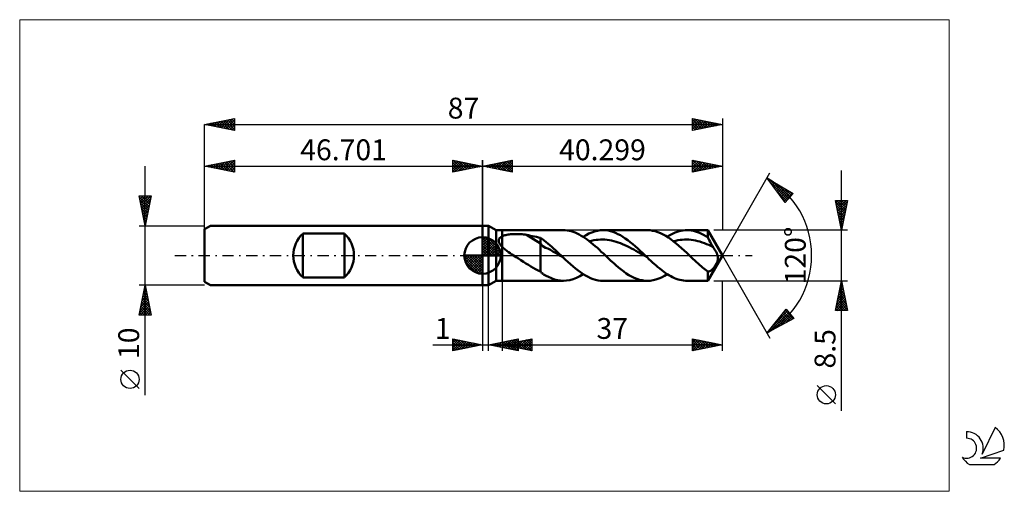
# Model space of a CAD drawing. Units: millimetres. Extents: x -78 to 88, y -40 to 40.
import ezdxf
from ezdxf.enums import TextEntityAlignment as Align

# ---------------------------------------------------------------- set-up
doc = ezdxf.new("R2010")
doc.units = ezdxf.units.MM
doc.header["$LTSCALE"] = 4.7
doc.linetypes.add('cc_dim_arrow', pattern=[0])
doc.linetypes.add('LONGDASH_DASH', pattern=[0.85, 0.4, -0.2, 0.05, -0.2])
for name, color, linetype in [('1', 4, 'CONTINUOUS'), ('2', 7, 'CONTINUOUS'), ('4', 2, 'LONGDASH_DASH'), ('CUT', 1, 'CONTINUOUS'), ('INFTOTAL', 9, 'CONTINUOUS'), ('NOCUT', 7, 'CONTINUOUS'), ('SK1', 4, 'CONTINUOUS'), ('SK2', 7, 'CONTINUOUS'), ('SK4', 2, 'LONGDASH_DASH'), ('SK6', 5, 'CONTINUOUS')]:
    doc.layers.add(name, color=color, linetype=linetype)
doc.styles.get("Standard").update_dxf_attribs({"font": 'Monospac821 BT'})

msp = doc.modelspace()

# ---------------------------------------------------------------- linework, layer by layer
at = {"color": 4, "linetype": 'cc_dim_arrow'}
for p, q in [((0, 2.98), (0.08, 3.06)), ((0, 2.55), (0.47, 3.02)), ((0, 2.98), (2.98, 0)), ((0, 2.12), (0.83, 2.95)), ((0, 1.68), (1.15, 2.84)), ((0, 1.25), (1.45, 2.7)), ((0, 2.55), (2.55, 0)), ((0, 0.82), (1.72, 2.53)), ((0, 0.38), (1.96, 2.35)), ((0, 2.12), (2.12, 0)), ((0, 1.68), (1.68, 0)), ((0.05, 0), (2.19, 2.14)), ((0.38, 3.04), (3.04, 0.38)), ((0.48, 0), (2.39, 1.91)), ((0.92, 0), (2.57, 1.66)), ((0.93, 2.92), (2.92, 0.93)), ((1.82, 2.46), (2.46, 1.82)), ((-3.06, -0.08), (-2.98, 0)), ((-3.02, -0.47), (-2.55, 0)), ((-2.95, -0.83), (-2.12, 0)), ((-2.84, -1.15), (-1.68, 0)), ((-2.7, -1.45), (-1.25, 0)), ((-2.65, 0), (0, -2.65)), ((-2.53, -1.72), (-0.82, 0)), ((-2.35, -1.96), (-0.38, 0)), ((-2.21, 0), (0, -2.21)), ((-1.78, 0), (0, -1.78)), ((-1.35, 0), (0, -1.35)), ((-0.92, 0), (0, -0.92)), ((-0.48, 0), (0, -0.48)), ((-0.05, 0), (0, -0.05)), ((0, 1.25), (1.25, 0)), ((0, 0.82), (0.82, 0)), ((0, 0.38), (0.38, 0)), ((1.35, 0), (2.73, 1.38)), ((1.78, 0), (2.86, 1.08)), ((2.21, 0), (2.97, 0.75)), ((2.65, 0), (3.04, 0.39)), ((-3.06, -0.02), (-0.02, -3.06)), ((-3.02, -0.49), (-0.49, -3.02)), ((-2.86, -1.08), (-1.08, -2.86)), ((-2.14, -2.19), (0, -0.05)), ((-1.91, -2.39), (0, -0.48)), ((-1.66, -2.57), (0, -0.92)), ((-1.38, -2.73), (0, -1.35)), ((-1.08, -2.86), (0, -1.78)), ((-0.75, -2.97), (0, -2.21)), ((-0.39, -3.04), (0, -2.65))]:
    msp.add_line(p, q, dxfattribs=at)
at = {"layer": '1', "color": 4, "linetype": 'CONTINUOUS', "lineweight": 50}
for p, q in [((0, 5), (1, 5)), ((0, -5), (0, 5)), ((2.3, 4.25), (1, 5)), ((1, -5), (1, 5)), ((2.3, 4.25), (3.3, 4.25)), ((2.3, -4.25), (2.3, 4.25)), ((3.3, 4.25), (13.57, 4.25)), ((3.3, 3.22), (3.3, 4.25)), ((3.3, 3.22), (3.3, 4.25)), ((3.44, 3.28), (3.58, 3.34)), ((3.58, 3.34), (3.75, 3.39)), ((3.75, 3.39), (3.92, 3.44)), ((3.92, 3.44), (4.1, 3.48)), ((4.1, 3.48), (4.29, 3.51)), ((4.29, 3.51), (4.5, 3.54)), ((4.5, 3.54), (4.71, 3.57)), ((4.71, 3.57), (4.94, 3.58)), ((4.94, 3.58), (5.17, 3.6)), ((5.17, 3.6), (5.41, 3.61)), ((5.41, 3.61), (5.66, 3.61)), ((5.91, 3.61), (5.66, 3.61)), ((6.16, 3.6), (5.91, 3.61)), ((6.41, 3.58), (6.16, 3.6)), ((6.66, 3.56), (6.41, 3.58)), ((6.91, 3.53), (6.66, 3.56)), ((7.15, 3.5), (6.91, 3.53)), ((7.4, 3.46), (7.15, 3.5)), ((9.72, 2), (7.4, 3.46)), ((7.73, 3.4), (7.4, 3.46)), ((8.07, 3.33), (7.73, 3.4)), ((8.4, 3.27), (8.07, 3.33)), ((13.89, 4.24), (13.55, 4.25)), ((14.22, 4.21), (13.89, 4.24)), ((14.56, 4.15), (14.22, 4.21)), ((14.9, 4.07), (14.56, 4.15)), ((15.24, 3.96), (14.9, 4.07)), ((15.57, 3.84), (15.24, 3.96)), ((15.91, 3.69), (15.57, 3.84)), ((16.25, 3.52), (15.91, 3.69)), ((16.58, 3.33), (16.25, 3.52)), ((16.92, 3.13), (16.58, 3.33)), ((16.91, 3.13), (17.39, 3.42)), ((17.39, 3.42), (17.87, 3.67)), ((17.87, 3.67), (18.35, 3.87)), ((18.35, 3.87), (18.83, 4.04)), ((18.83, 4.04), (19.3, 4.15)), ((19.3, 4.15), (19.78, 4.23)), ((19.78, 4.23), (20.26, 4.25)), ((20.67, 4.23), (20.26, 4.25)), ((20.26, 4.25), (27.71, 4.25)), ((21.09, 4.18), (20.67, 4.23)), ((21.5, 4.09), (21.09, 4.18)), ((21.92, 3.96), (21.5, 4.09)), ((22.33, 3.81), (21.92, 3.96)), ((22.75, 3.61), (22.33, 3.81)), ((23.16, 3.39), (22.75, 3.61)), ((23.58, 3.14), (23.16, 3.39)), ((28.14, 4.23), (27.7, 4.25)), ((28.58, 4.17), (28.14, 4.23)), ((29.02, 4.07), (28.58, 4.17)), ((29.46, 3.93), (29.02, 4.07)), ((29.9, 3.75), (29.46, 3.93)), ((30.34, 3.54), (29.9, 3.75)), ((30.79, 3.29), (30.34, 3.54)), ((31.05, 3.13), (31.38, 3.34)), ((31.38, 3.34), (31.72, 3.52)), ((31.72, 3.52), (32.05, 3.69)), ((32.05, 3.69), (32.39, 3.84)), ((32.39, 3.84), (32.72, 3.96)), ((32.72, 3.96), (33.05, 4.06)), ((33.05, 4.06), (33.39, 4.14)), ((33.39, 4.14), (33.72, 4.2)), ((33.72, 4.2), (34.06, 4.24)), ((34.06, 4.24), (34.39, 4.25)), ((34.74, 4.24), (34.39, 4.25)), ((34.39, 4.25), (37.85, 4.25)), ((35.08, 4.2), (34.74, 4.24)), ((35.43, 4.14), (35.08, 4.2)), ((35.77, 4.05), (35.43, 4.14)), ((36.12, 3.94), (35.77, 4.05)), ((36.46, 3.81), (36.12, 3.94)), ((36.81, 3.65), (36.46, 3.81)), ((37.15, 3.47), (36.81, 3.65)), ((37.5, 3.27), (37.15, 3.47)), ((40.3, 0), (37.85, 4.25)), ((37.85, 3.06), (37.85, 4.25)), ((0, 0), (0, 3.06)), ((2.72, 2.53), (2.73, 2.6)), ((2.72, 2.47), (2.72, 2.53)), ((2.73, 2.4), (2.72, 2.47)), ((2.73, 2.6), (2.75, 2.66)), ((2.74, 2.33), (2.73, 2.4)), ((2.75, 2.26), (2.74, 2.33)), ((2.75, 2.66), (2.77, 2.72)), ((2.77, 2.2), (2.75, 2.26)), ((2.77, 2.72), (2.79, 2.78)), ((2.8, 2.13), (2.77, 2.2)), ((2.79, 2.78), (2.82, 2.83)), ((2.83, 2.06), (2.8, 2.13)), ((2.82, 2.83), (2.86, 2.89)), ((2.87, 2), (2.83, 2.06)), ((2.86, 2.89), (2.9, 2.94)), ((2.9, 1.93), (2.87, 2)), ((2.9, 2.94), (2.95, 2.99)), ((2.94, 1.87), (2.9, 1.93)), ((2.99, 1.81), (2.94, 1.87)), ((2.95, 2.99), (3, 3.03)), ((3.04, 1.74), (2.99, 1.81)), ((3, 3.03), (3.05, 3.07)), ((3.08, 1.68), (3.04, 1.74)), ((3.05, 3.07), (3.11, 3.12)), ((3.14, 1.62), (3.08, 1.68)), ((3.11, 3.12), (3.17, 3.15)), ((3.17, 3.15), (3.23, 3.19)), ((3.23, 3.19), (3.3, 3.22)), ((3.3, 3.22), (3.44, 3.28)), ((3.3, 3.1), (3.3, 3.22)), ((3.3, 3.1), (3.3, 3.22)), ((3.3, 2.97), (3.3, 3.1)), ((3.3, 2.97), (3.3, 3.1)), ((3.3, 2.85), (3.3, 2.97)), ((3.3, 2.85), (3.3, 2.97)), ((3.3, 2.73), (3.3, 2.85)), ((3.3, 2.73), (3.3, 2.85)), ((3.3, 2.61), (3.3, 2.73)), ((3.3, 2.61), (3.3, 2.73)), ((3.3, 2.5), (3.3, 2.61)), ((3.3, 2.5), (3.3, 2.61)), ((3.3, 2.38), (3.3, 2.5)), ((3.3, 2.38), (3.3, 2.5)), ((3.3, 2.27), (3.3, 2.38)), ((3.3, 2.27), (3.3, 2.38)), ((3.3, 2.17), (3.3, 2.27)), ((3.3, 2.17), (3.3, 2.27)), ((3.3, 2.07), (3.3, 2.17)), ((3.3, 2.07), (3.3, 2.17)), ((3.3, 1.97), (3.3, 2.07)), ((3.3, 1.97), (3.3, 2.07)), ((3.3, 1.88), (3.3, 1.97)), ((3.3, 1.88), (3.3, 1.97)), ((3.3, 1.79), (3.3, 1.88)), ((3.3, 1.79), (3.3, 1.88)), ((3.3, 1.71), (3.3, 1.79)), ((3.3, 1.71), (3.3, 1.79)), ((3.3, 1.63), (3.3, 1.71)), ((3.3, 1.63), (3.3, 1.71)), ((8.73, 3.19), (8.4, 3.27)), ((9.07, 3.12), (8.73, 3.19)), ((9.4, 3.04), (9.07, 3.12)), ((9.72, 2.95), (9.4, 3.04)), ((10.05, 2.74), (9.72, 2.95)), ((9.72, -2.71), (9.72, 2.95)), ((10.14, 1.56), (9.72, 2)), ((10.36, 2.5), (10.05, 2.74)), ((10.68, 2.25), (10.36, 2.5)), ((10.99, 1.99), (10.68, 2.25)), ((11.31, 1.73), (10.99, 1.99)), ((11.62, 1.45), (11.31, 1.73)), ((17.26, 2.9), (16.92, 3.13)), ((17.6, 2.66), (17.26, 2.9)), ((17.93, 2.4), (17.6, 2.66)), ((18.27, 2.13), (17.93, 2.4)), ((17.96, 2.39), (18.33, 2.48)), ((18.61, 1.85), (18.27, 2.13)), ((18.33, 2.48), (18.7, 2.55)), ((18.95, 1.56), (18.61, 1.85)), ((18.7, 2.55), (19.07, 2.61)), ((19.07, 2.61), (19.45, 2.65)), ((19.45, 2.65), (19.82, 2.67)), ((19.82, 2.67), (20.19, 2.68)), ((20.56, 2.66), (20.19, 2.68)), ((20.94, 2.62), (20.56, 2.66)), ((21.31, 2.58), (20.94, 2.62)), ((21.68, 2.51), (21.31, 2.58)), ((22.05, 2.42), (21.68, 2.51)), ((22.43, 2.32), (22.05, 2.42)), ((22.8, 2.2), (22.43, 2.32)), ((23.17, 2.07), (22.8, 2.2)), ((23.54, 1.92), (23.17, 2.07)), ((23.92, 1.76), (23.54, 1.92)), ((23.99, 2.87), (23.58, 3.14)), ((24.29, 1.58), (23.92, 1.76)), ((24.41, 2.56), (23.99, 2.87)), ((24.83, 2.24), (24.41, 2.56)), ((25.24, 1.9), (24.83, 2.24)), ((25.66, 1.54), (25.24, 1.9)), ((31.23, 3.01), (30.79, 3.29)), ((31.67, 2.7), (31.23, 3.01)), ((32.11, 2.37), (31.67, 2.7)), ((32.09, 2.39), (32.46, 2.48)), ((32.56, 2.01), (32.11, 2.37)), ((32.46, 2.48), (32.83, 2.55)), ((33, 1.63), (32.56, 2.01)), ((32.83, 2.55), (33.2, 2.61)), ((33.2, 2.61), (33.57, 2.65)), ((33.57, 2.65), (33.94, 2.67)), ((33.94, 2.67), (34.31, 2.67)), ((34.68, 2.66), (34.31, 2.67)), ((35.05, 2.63), (34.68, 2.66)), ((35.42, 2.58), (35.05, 2.63)), ((35.79, 2.51), (35.42, 2.58)), ((36.16, 2.42), (35.79, 2.51)), ((36.53, 2.33), (36.16, 2.42)), ((36.9, 2.21), (36.53, 2.33)), ((37.27, 2.08), (36.9, 2.21)), ((37.64, 1.93), (37.27, 2.08)), ((37.85, 3.06), (37.5, 3.27)), ((38.01, 1.77), (37.64, 1.93)), ((37.97, 2.81), (37.85, 3.06)), ((38.1, 2.56), (37.97, 2.81)), ((38.38, 1.6), (38.01, 1.77)), ((38.23, 2.32), (38.1, 2.56)), ((38.36, 2.08), (38.23, 2.32)), ((38.49, 1.86), (38.36, 2.08)), ((38.62, 1.63), (38.49, 1.86)), ((0, 0), (-3.06, 0)), ((0, 0), (3.06, 0)), ((0, -3.06), (0, 0)), ((3.19, 1.56), (3.14, 1.62)), ((3.24, 1.5), (3.19, 1.56)), ((3.3, 1.44), (3.24, 1.5)), ((3.3, 1.56), (3.3, 1.63)), ((3.3, 1.56), (3.3, 1.63)), ((3.3, 1.5), (3.3, 1.56)), ((3.3, 1.5), (3.3, 1.56)), ((3.3, 1.44), (3.3, 1.5)), ((3.3, 1.44), (3.3, 1.5)), ((3.54, 1.21), (3.3, 1.44)), ((3.3, -4.25), (3.3, 1.44)), ((3.8, 0.99), (3.54, 1.21)), ((4.07, 0.79), (3.8, 0.99)), ((4.35, 0.58), (4.07, 0.79)), ((4.63, 0.38), (4.35, 0.58)), ((4.92, 0.19), (4.63, 0.38)), ((5.21, 0), (4.92, 0.19)), ((5.63, -0.27), (5.21, 0)), ((10.56, 1.31), (10.14, 1.56)), ((10.99, 1.16), (10.56, 1.31)), ((11.41, 0.95), (10.99, 1.16)), ((11.83, 0.69), (11.41, 0.95)), ((11.94, 1.17), (11.62, 1.45)), ((12.25, 0.44), (11.83, 0.69)), ((12.25, 0.88), (11.94, 1.17)), ((12.56, 0.59), (12.25, 0.88)), ((12.67, 0.2), (12.25, 0.44)), ((12.88, 0.3), (12.56, 0.59)), ((13.09, -0.05), (12.67, 0.2)), ((13.19, 0), (12.88, 0.3)), ((13.24, -0.05), (13.19, 0)), ((19.29, 1.26), (18.95, 1.56)), ((19.63, 0.95), (19.29, 1.26)), ((19.96, 0.64), (19.63, 0.95)), ((20.3, 0.32), (19.96, 0.64)), ((20.64, 0), (20.3, 0.32)), ((20.93, -0.28), (20.64, 0)), ((24.66, 1.4), (24.29, 1.58)), ((25.03, 1.2), (24.66, 1.4)), ((25.41, 1), (25.03, 1.2)), ((25.78, 0.8), (25.41, 1)), ((26.08, 1.16), (25.66, 1.54)), ((26.15, 0.58), (25.78, 0.8)), ((26.49, 0.78), (26.08, 1.16)), ((26.52, 0.36), (26.15, 0.58)), ((26.91, 0.39), (26.49, 0.78)), ((26.9, 0.14), (26.52, 0.36)), ((27.27, -0.08), (26.9, 0.14)), ((27.32, 0), (26.91, 0.39)), ((27.38, -0.05), (27.32, 0)), ((33.44, 1.24), (33, 1.63)), ((33.88, 0.83), (33.44, 1.24)), ((34.33, 0.42), (33.88, 0.83)), ((34.77, 0), (34.33, 0.42)), ((35.07, -0.28), (34.77, 0)), ((37.85, -4.25), (40.3, 0)), ((38.75, 1.42), (38.38, 1.6)), ((38.75, 1.42), (38.62, 1.63)), ((38.88, 1.22), (38.75, 1.42)), ((39, 1.02), (38.88, 1.22)), ((39.12, 0.8), (39, 1.02)), ((39.24, 0.59), (39.12, 0.8)), ((39.34, 0.38), (39.24, 0.59)), ((39.42, 0.18), (39.34, 0.38)), ((39.48, 0), (39.42, 0.18)), ((39.51, -0.08), (39.48, 0)), ((6.05, -0.53), (5.63, -0.27)), ((6.46, -0.8), (6.05, -0.53)), ((6.88, -1.06), (6.46, -0.8)), ((7.3, -1.32), (6.88, -1.06)), ((7.71, -1.57), (7.3, -1.32)), ((8.12, -1.83), (7.71, -1.57)), ((13.51, -0.3), (13.09, -0.05)), ((13.3, -0.1), (13.24, -0.05)), ((13.35, -0.15), (13.3, -0.1)), ((13.4, -0.2), (13.35, -0.15)), ((13.46, -0.25), (13.4, -0.2)), ((13.51, -0.3), (13.46, -0.25)), ((13.93, -0.7), (13.51, -0.3)), ((14.35, -1.09), (13.93, -0.7)), ((14.77, -1.47), (14.35, -1.09)), ((15.2, -1.83), (14.77, -1.47)), ((21.23, -0.55), (20.93, -0.28)), ((21.52, -0.83), (21.23, -0.55)), ((21.81, -1.1), (21.52, -0.83)), ((22.11, -1.36), (21.81, -1.1)), ((22.4, -1.62), (22.11, -1.36)), ((22.84, -2), (22.4, -1.62)), ((27.64, -0.3), (27.27, -0.08)), ((27.43, -0.1), (27.38, -0.05)), ((27.48, -0.15), (27.43, -0.1)), ((27.53, -0.2), (27.48, -0.15)), ((27.59, -0.25), (27.53, -0.2)), ((27.64, -0.3), (27.59, -0.25)), ((27.95, -0.59), (27.64, -0.3)), ((28.25, -0.87), (27.95, -0.59)), ((28.56, -1.16), (28.25, -0.87)), ((28.87, -1.43), (28.56, -1.16)), ((29.17, -1.7), (28.87, -1.43)), ((35.36, -0.55), (35.07, -0.28)), ((35.65, -0.83), (35.36, -0.55)), ((35.94, -1.1), (35.65, -0.83)), ((36.24, -1.36), (35.94, -1.1)), ((36.53, -1.62), (36.24, -1.36)), ((36.75, -1.81), (36.53, -1.62)), ((39.1, -1.7), (39.16, -1.6)), ((39.16, -1.6), (39.22, -1.51)), ((39.22, -1.51), (39.27, -1.41)), ((39.27, -1.41), (39.32, -1.31)), ((39.32, -1.31), (39.37, -1.21)), ((39.37, -1.21), (39.42, -1.11)), ((39.42, -1.11), (39.46, -1.01)), ((39.46, -1.01), (39.49, -0.9)), ((39.49, -0.9), (39.52, -0.8)), ((39.52, -0.15), (39.51, -0.08)), ((39.54, -0.22), (39.52, -0.15)), ((39.52, -0.8), (39.54, -0.7)), ((39.55, -0.29), (39.54, -0.22)), ((39.54, -0.7), (39.55, -0.6)), ((39.56, -0.36), (39.55, -0.29)), ((39.55, -0.6), (39.56, -0.52)), ((39.56, -0.44), (39.56, -0.36)), ((39.56, -0.52), (39.56, -0.44)), ((8.53, -2.07), (8.12, -1.83)), ((8.92, -2.29), (8.53, -2.07)), ((9.32, -2.51), (8.92, -2.29)), ((9.72, -2.71), (9.32, -2.51)), ((9.81, -2.79), (9.72, -2.71)), ((9.89, -2.88), (9.81, -2.79)), ((9.98, -2.95), (9.89, -2.88)), ((10.07, -3.03), (9.98, -2.95)), ((10.16, -3.1), (10.07, -3.03)), ((10.26, -3.17), (10.16, -3.1)), ((10.36, -3.23), (10.26, -3.17)), ((10.46, -3.3), (10.36, -3.23)), ((10.56, -3.35), (10.46, -3.3)), ((15.62, -2.18), (15.2, -1.83)), ((16.04, -2.52), (15.62, -2.18)), ((16.46, -2.82), (16.04, -2.52)), ((16.36, -3.46), (16.91, -3.13)), ((16.88, -3.11), (16.46, -2.82)), ((17.3, -3.37), (16.88, -3.11)), ((23.28, -2.35), (22.84, -2)), ((23.72, -2.69), (23.28, -2.35)), ((24.16, -3), (23.72, -2.69)), ((24.6, -3.28), (24.16, -3)), ((25.05, -3.53), (24.6, -3.28)), ((29.48, -1.96), (29.17, -1.7)), ((29.79, -2.21), (29.48, -1.96)), ((30.1, -2.46), (29.79, -2.21)), ((30.4, -2.69), (30.1, -2.46)), ((30.71, -2.91), (30.4, -2.69)), ((30.57, -3.42), (31.05, -3.13)), ((31.02, -3.11), (30.71, -2.91)), ((31.32, -3.3), (31.02, -3.11)), ((31.63, -3.47), (31.32, -3.3)), ((36.97, -1.99), (36.75, -1.81)), ((37.19, -2.17), (36.97, -1.99)), ((37.41, -2.35), (37.19, -2.17)), ((37.63, -2.52), (37.41, -2.35)), ((37.85, -2.68), (37.63, -2.52)), ((37.9, -2.69), (37.85, -2.68)), ((37.85, -4.25), (37.85, -2.68)), ((37.96, -2.69), (37.9, -2.69)), ((37.96, -2.69), (38.02, -2.69)), ((38.02, -2.69), (38.08, -2.68)), ((38.08, -2.68), (38.15, -2.66)), ((38.15, -2.66), (38.21, -2.63)), ((38.21, -2.63), (38.28, -2.6)), ((38.28, -2.6), (38.34, -2.56)), ((38.34, -2.56), (38.4, -2.51)), ((38.4, -2.51), (38.47, -2.46)), ((38.47, -2.46), (38.53, -2.41)), ((38.53, -2.41), (38.59, -2.35)), ((38.59, -2.35), (38.66, -2.28)), ((38.66, -2.28), (38.72, -2.22)), ((38.72, -2.22), (38.78, -2.14)), ((38.78, -2.14), (38.84, -2.06)), ((38.84, -2.06), (38.91, -1.98)), ((38.91, -1.98), (38.97, -1.89)), ((38.97, -1.89), (39.04, -1.8)), ((39.04, -1.8), (39.1, -1.7)), ((1, -5), (2.3, -4.25)), ((2.3, -4.25), (3.3, -4.25)), ((13.57, -4.25), (3.3, -4.25)), ((10.67, -3.41), (10.56, -3.35)), ((11.07, -3.61), (10.67, -3.41)), ((11.58, -3.83), (11.07, -3.61)), ((12.07, -4.02), (11.58, -3.83)), ((12.57, -4.15), (12.07, -4.02)), ((13.08, -4.22), (12.57, -4.15)), ((13.58, -4.25), (13.08, -4.22)), ((13.58, -4.25), (14.13, -4.22)), ((14.13, -4.22), (14.69, -4.12)), ((14.69, -4.12), (15.25, -3.96)), ((15.25, -3.96), (15.8, -3.74)), ((15.8, -3.74), (16.36, -3.46)), ((17.73, -3.6), (17.3, -3.37)), ((18.15, -3.79), (17.73, -3.6)), ((18.57, -3.95), (18.15, -3.79)), ((18.99, -4.08), (18.57, -3.95)), ((19.41, -4.18), (18.99, -4.08)), ((19.83, -4.23), (19.41, -4.18)), ((20.26, -4.25), (19.83, -4.23)), ((27.71, -4.25), (20.26, -4.25)), ((25.49, -3.74), (25.05, -3.53)), ((25.93, -3.92), (25.49, -3.74)), ((26.37, -4.06), (25.93, -3.92)), ((26.81, -4.17), (26.37, -4.06)), ((27.26, -4.23), (26.81, -4.17)), ((27.7, -4.25), (27.26, -4.23)), ((27.7, -4.25), (28.18, -4.23)), ((28.18, -4.23), (28.65, -4.16)), ((28.65, -4.16), (29.13, -4.04)), ((29.13, -4.04), (29.61, -3.87)), ((29.61, -3.87), (30.09, -3.67)), ((30.09, -3.67), (30.57, -3.42)), ((31.94, -3.63), (31.63, -3.47)), ((32.24, -3.78), (31.94, -3.63)), ((32.55, -3.9), (32.24, -3.78)), ((32.86, -4.01), (32.55, -3.9)), ((33.16, -4.09), (32.86, -4.01)), ((33.47, -4.16), (33.16, -4.09)), ((33.78, -4.21), (33.47, -4.16)), ((34.08, -4.24), (33.78, -4.21)), ((34.39, -4.25), (34.08, -4.24)), ((37.85, -4.25), (34.39, -4.25)), ((0, -5), (1, -5))]:
    msp.add_line(p, q, dxfattribs=at)
for start, end in [(90, 180), (0, 90), (180, 270), (270, 0)]:
    msp.add_arc((0, 0), 3.06, start, end, dxfattribs=at)
at = {"layer": '2', "color": 7, "linetype": 'CONTINUOUS', "lineweight": 25}
for p, q in [((0, 0), (0, 16)), ((0, 15), (5, 16)), ((0, 15), (40.3, 15)), ((5, 14), (0, 15)), ((0.13, 14.97), (0.19, 15.04)), ((0.23, 15.05), (0.34, 14.93)), ((0.48, 14.9), (0.72, 15.14)), ((0.58, 15.12), (0.87, 14.83)), ((0.83, 14.83), (1.25, 15.25)), ((0.94, 15.19), (1.4, 14.72)), ((1.19, 14.76), (1.78, 15.36)), ((1.29, 15.26), (1.93, 14.61)), ((1.54, 14.69), (2.31, 15.46)), ((1.64, 15.33), (2.46, 14.51)), ((1.89, 14.62), (2.84, 15.57)), ((2, 15.4), (2.99, 14.4)), ((2.25, 14.55), (3.37, 15.67)), ((2.35, 15.47), (3.52, 14.3)), ((2.6, 14.48), (3.9, 15.78)), ((2.7, 15.54), (4.05, 14.19)), ((2.95, 14.41), (4.43, 15.89)), ((3.06, 15.61), (4.58, 14.08)), ((3.31, 14.34), (4.96, 15.99)), ((3.41, 15.68), (5, 14.09)), ((3.66, 14.27), (5, 15.61)), ((3.76, 15.75), (5, 14.52)), ((4.01, 14.2), (5, 15.18)), ((4.12, 15.82), (5, 14.94)), ((4.47, 15.89), (5, 15.36)), ((4.82, 15.96), (5, 15.79)), ((5, 16), (5, 14)), ((35.3, 14), (35.3, 16)), ((35.3, 16), (40.3, 15)), ((35.3, 15.69), (35.56, 15.95)), ((35.3, 15.26), (35.91, 15.88)), ((35.3, 14.84), (36.27, 15.81)), ((35.3, 14.42), (36.62, 15.74)), ((35.3, 15.61), (36.64, 14.27)), ((35.3, 15.19), (36.29, 14.2)), ((40.3, 15), (35.3, 14)), ((35.31, 14), (36.97, 15.67)), ((35.35, 15.99), (37, 14.34)), ((35.84, 14.11), (37.33, 15.59)), ((35.88, 15.88), (37.35, 14.41)), ((36.37, 14.21), (37.68, 15.52)), ((36.41, 15.78), (37.7, 14.48)), ((36.9, 14.32), (38.03, 15.45)), ((36.94, 15.67), (38.06, 14.55)), ((37.43, 14.43), (38.39, 15.38)), ((37.47, 15.57), (38.41, 14.62)), ((37.96, 14.53), (38.74, 15.31)), ((38, 15.46), (38.76, 14.69)), ((38.49, 14.64), (39.09, 15.24)), ((38.53, 15.35), (39.12, 14.76)), ((39.02, 14.74), (39.45, 15.17)), ((39.06, 15.25), (39.47, 14.83)), ((39.55, 14.85), (39.8, 15.1)), ((39.59, 15.14), (39.82, 14.91)), ((40.08, 14.96), (40.15, 15.03)), ((40.12, 15.04), (40.18, 14.98)), ((40.3, 16), (40.3, 4.25)), ((4.37, 14.13), (5, 14.76)), ((4.72, 14.06), (5, 14.33)), ((35.3, 14.76), (35.94, 14.13)), ((35.3, 14.34), (35.58, 14.06)), ((40.3, 0), (48.3, 13.86)), ((60.3, -26.09), (60.3, 14.25)), ((47.8, 12.99), (52.18, 10.39)), ((50.85, 8.9), (47.8, 12.99)), ((47.8, 12.99), (47.8, 12.99)), ((47.98, 12.75), (48.07, 12.83)), ((48.15, 12.52), (51.28, 9.39)), ((48.16, 12.5), (48.33, 12.67)), ((48.34, 12.26), (48.6, 12.52)), ((48.52, 12.02), (48.86, 12.36)), ((48.55, 12.55), (51.48, 9.61)), ((48.7, 11.77), (49.13, 12.2)), ((48.89, 11.53), (49.4, 12.04)), ((49.07, 11.29), (49.66, 11.88)), ((49.25, 11.05), (49.93, 11.73)), ((49.59, 11.93), (51.68, 9.83)), ((49.39, 10.86), (51.08, 9.16)), ((49.43, 10.8), (50.2, 11.57)), ((49.61, 10.56), (50.46, 11.41)), ((49.79, 10.32), (50.73, 11.25)), ((49.97, 10.07), (50.99, 11.09)), ((50.15, 9.83), (51.26, 10.94)), ((50.34, 9.59), (51.53, 10.78)), ((50.52, 9.34), (51.79, 10.62)), ((50.64, 11.31), (51.89, 10.06)), ((50.7, 9.1), (52.06, 10.46)), ((52.18, 10.39), (50.85, 8.9)), ((51.68, 10.69), (52.09, 10.28)), ((50.63, 9.19), (50.88, 8.94)), ((60.3, 4.25), (59.3, 9.25)), ((59.3, 9.25), (61.3, 9.25)), ((59.31, 9.18), (59.39, 9.25)), ((59.36, 8.95), (60.93, 7.38)), ((59.38, 8.82), (59.81, 9.25)), ((59.46, 8.47), (60.24, 9.25)), ((59.47, 8.42), (60.85, 7.03)), ((59.48, 9.25), (61, 7.73)), ((59.53, 8.11), (60.66, 9.25)), ((59.6, 7.76), (61.09, 9.25)), ((59.67, 7.41), (61.25, 8.99)), ((59.74, 7.05), (61.14, 8.46)), ((59.91, 9.25), (61.07, 8.09)), ((61.3, 9.25), (60.3, 4.25)), ((60.33, 9.25), (61.14, 8.44)), ((60.75, 9.25), (61.21, 8.8)), ((61.18, 9.25), (61.28, 9.15)), ((59.57, 7.89), (60.78, 6.67)), ((59.68, 7.36), (60.71, 6.32)), ((59.78, 6.83), (60.64, 5.97)), ((59.81, 6.7), (61.03, 7.93)), ((59.88, 6.35), (60.93, 7.4)), ((59.95, 5.99), (60.82, 6.86)), ((59.89, 6.3), (60.57, 5.61)), ((60, 5.76), (60.5, 5.26)), ((60.02, 5.64), (60.72, 6.33)), ((60.09, 5.29), (60.61, 5.8)), ((60.1, 5.23), (60.43, 4.91)), ((60.16, 4.93), (60.5, 5.27)), ((61.3, 4.25), (38.85, 4.25)), ((60.21, 4.7), (60.36, 4.55)), ((60.23, 4.58), (60.4, 4.74)), ((40.3, 0), (48.3, -13.86)), ((3.3, -4.25), (3.3, -16)), ((38.85, -4.25), (61.3, -4.25)), ((40.3, -16), (40.3, -4.25)), ((59.3, -9.25), (60.3, -4.25)), ((60.12, -5.14), (60.42, -4.84)), ((60.22, -4.64), (60.42, -4.84)), ((60.23, -4.61), (60.35, -4.49)), ((60.29, -4.29), (60.31, -4.31)), ((60.3, -4.25), (61.3, -9.25)), ((0, -5), (0, -16)), ((1, -16), (1, -5)), ((59.59, -7.79), (60.77, -6.61)), ((59.7, -7.26), (60.7, -6.26)), ((59.8, -6.73), (60.63, -5.9)), ((59.87, -6.41), (60.95, -7.49)), ((59.91, -6.2), (60.56, -5.55)), ((59.94, -6.06), (60.84, -6.96)), ((60.01, -5.7), (60.73, -6.43)), ((60.02, -5.67), (60.49, -5.2)), ((60.08, -5.35), (60.63, -5.9)), ((60.15, -5), (60.52, -5.37)), ((59.38, -8.85), (60.91, -7.32)), ((59.4, -9.25), (60.98, -7.67)), ((59.49, -8.32), (60.84, -6.96)), ((59.51, -8.18), (60.59, -9.25)), ((59.58, -7.82), (61.01, -9.25)), ((59.65, -7.47), (61.27, -9.08)), ((59.73, -7.12), (61.16, -8.55)), ((59.8, -6.76), (61.05, -8.02)), ((59.83, -9.25), (61.05, -8.02)), ((47.8, -12.99), (51.01, -9.03)), ((48.24, -12.75), (51.44, -9.55)), ((48.75, -11.82), (51.25, -9.32)), ((49.16, -12.26), (51.64, -9.78)), ((50.45, -9.72), (51.65, -10.92)), ((50.59, -9.56), (51.06, -9.09)), ((50.64, -9.49), (51.92, -10.77)), ((50.83, -9.26), (52.2, -10.62)), ((51.01, -9.03), (52.29, -10.57)), ((59.3, -9.24), (59.31, -9.25)), ((61.3, -9.25), (59.3, -9.25)), ((59.37, -8.88), (59.74, -9.25)), ((59.44, -8.53), (60.16, -9.25)), ((60.25, -9.25), (61.12, -8.38)), ((60.68, -9.25), (61.2, -8.73)), ((61.1, -9.25), (61.27, -9.08)), ((52.29, -10.57), (47.8, -12.99)), ((49.12, -11.36), (49.72, -11.96)), ((49.31, -11.13), (49.99, -11.81)), ((49.5, -10.89), (50.27, -11.66)), ((49.69, -10.66), (50.55, -11.51)), ((49.88, -10.43), (50.82, -11.36)), ((50.07, -10.19), (51.1, -11.22)), ((50.08, -11.76), (51.83, -10.02)), ((50.26, -9.96), (51.37, -11.07)), ((51, -11.27), (52.02, -10.25)), ((51.92, -10.77), (52.21, -10.48)), ((47.98, -12.77), (48.06, -12.85)), ((48.17, -12.53), (48.34, -12.7)), ((48.36, -12.3), (48.61, -12.55)), ((48.55, -12.06), (48.89, -12.4)), ((48.74, -11.83), (49.17, -12.25)), ((48.93, -11.6), (49.44, -12.11)), ((-5, -16), (-5, -14)), ((-5, -14), (0, -15)), ((-5, -14.19), (-4.84, -14.03)), ((-5, -14.62), (-4.48, -14.1)), ((-5, -15.04), (-4.13, -14.17)), ((-5, -14.19), (-3.5, -15.7)), ((-5, -15.47), (-3.78, -14.24)), ((-5, -15.89), (-3.42, -14.32)), ((-5, -14.62), (-3.85, -15.77)), ((-4.71, -14.06), (-3.14, -15.63)), ((-4.61, -15.92), (-3.07, -14.39)), ((-4.18, -14.16), (-2.79, -15.56)), ((-4.08, -15.82), (-2.72, -14.46)), ((-3.65, -14.27), (-2.43, -15.49)), ((-3.54, -15.71), (-2.36, -14.53)), ((-3.12, -14.38), (-2.08, -15.42)), ((-3.01, -15.6), (-2.01, -14.6)), ((-2.59, -14.48), (-1.73, -15.35)), ((-2.48, -15.5), (-1.66, -14.67)), ((-2.06, -14.59), (-1.37, -15.27)), ((-1.95, -15.39), (-1.3, -14.74)), ((-1.53, -14.69), (-1.02, -15.2)), ((-1.42, -15.28), (-0.95, -14.81)), ((-1, -14.8), (-0.67, -15.13)), ((-0.89, -15.18), (-0.6, -14.88)), ((1, -15), (6, -14)), ((1.44, -15.09), (1.66, -14.87)), ((1.72, -14.86), (2.08, -15.22)), ((1.79, -15.16), (2.19, -14.76)), ((2.08, -14.78), (2.61, -15.32)), ((2.15, -15.23), (2.72, -14.66)), ((2.43, -14.71), (3.14, -15.43)), ((2.5, -15.3), (3.25, -14.55)), ((2.78, -14.64), (3.67, -15.53)), ((2.85, -15.37), (3.78, -14.44)), ((3.14, -14.57), (4.2, -15.64)), ((3.21, -15.44), (4.31, -14.34)), ((3.3, -15), (8.3, -14)), ((3.49, -14.5), (4.73, -15.75)), ((3.56, -15.51), (4.84, -14.23)), ((3.84, -14.43), (5.26, -15.85)), ((3.89, -15.12), (4.18, -14.82)), ((3.91, -15.58), (5.37, -14.13)), ((4.17, -14.83), (4.6, -15.26)), ((4.2, -14.36), (5.79, -15.96)), ((4.24, -15.19), (4.71, -14.72)), ((4.27, -15.65), (5.9, -14.02)), ((4.52, -14.76), (5.13, -15.37)), ((4.55, -14.29), (6, -15.74)), ((4.59, -15.26), (5.24, -14.61)), ((4.62, -15.72), (6, -14.35)), ((4.88, -14.68), (5.66, -15.47)), ((4.9, -14.22), (6, -15.32)), ((4.95, -15.33), (5.77, -14.51)), ((4.98, -15.8), (6, -14.77)), ((5.23, -14.61), (6.19, -15.58)), ((5.26, -14.15), (6, -14.89)), ((5.3, -15.4), (6.3, -14.4)), ((5.58, -14.54), (6.72, -15.69)), ((5.61, -14.08), (6, -14.47)), ((5.65, -15.47), (6.83, -14.29)), ((5.94, -14.47), (7.26, -15.79)), ((5.96, -14.01), (6, -14.04)), ((6, -14), (6, -16)), ((6.01, -15.54), (7.36, -14.19)), ((6.29, -14.4), (7.79, -15.9)), ((6.36, -15.61), (7.89, -14.08)), ((6.64, -14.33), (8.3, -15.99)), ((6.71, -15.68), (8.3, -14.1)), ((7, -14.26), (8.3, -15.56)), ((7.07, -15.75), (8.3, -14.52)), ((7.35, -14.19), (8.3, -15.14)), ((7.7, -14.12), (8.3, -14.71)), ((8.06, -14.05), (8.3, -14.29)), ((8.3, -14), (8.3, -16)), ((35.3, -16), (35.3, -14)), ((35.3, -14), (40.3, -15)), ((35.3, -14.19), (35.46, -14.03)), ((35.3, -14.09), (36.89, -15.68)), ((35.3, -14.61), (35.81, -14.1)), ((35.3, -15.04), (36.16, -14.17)), ((35.3, -15.46), (36.52, -14.24)), ((35.3, -15.89), (36.87, -14.31)), ((35.3, -14.51), (36.54, -15.75)), ((35.69, -15.92), (37.22, -14.38)), ((35.72, -14.08), (37.25, -15.61)), ((36.22, -15.82), (37.58, -14.46)), ((36.25, -14.19), (37.6, -15.54)), ((36.75, -15.71), (37.93, -14.53)), ((36.78, -14.3), (37.95, -15.47)), ((37.28, -15.6), (38.28, -14.6)), ((37.31, -14.4), (38.31, -15.4)), ((37.81, -15.5), (38.64, -14.67)), ((37.84, -14.51), (38.66, -15.33)), ((38.34, -15.39), (38.99, -14.74)), ((38.37, -14.61), (39.02, -15.26)), ((38.87, -15.29), (39.34, -14.81)), ((38.9, -14.72), (39.37, -15.19)), ((39.4, -15.18), (39.7, -14.88)), ((39.43, -14.83), (39.72, -15.12)), ((-8.37, -15), (11, -15)), ((0, -15), (-5, -16)), ((-5, -15.04), (-4.2, -15.84)), ((-5, -15.47), (-4.56, -15.91)), ((-5, -15.89), (-4.91, -15.98)), ((-0.47, -14.91), (-0.31, -15.06)), ((-0.36, -15.07), (-0.24, -14.95)), ((6, -16), (1, -15)), ((1.01, -15), (1.02, -15)), ((1.09, -15.02), (1.13, -14.97)), ((1.37, -14.93), (1.55, -15.11)), ((3.3, -15), (40.3, -15)), ((8.3, -16), (3.3, -15)), ((3.46, -14.97), (3.54, -15.05)), ((3.53, -15.05), (3.65, -14.93)), ((3.82, -14.9), (4.07, -15.15)), ((5.33, -15.87), (6, -15.19)), ((5.68, -15.94), (6, -15.62)), ((7.42, -15.82), (8.3, -14.95)), ((7.78, -15.9), (8.3, -15.37)), ((8.13, -15.97), (8.3, -15.8)), ((35.3, -14.93), (36.19, -15.82)), ((40.3, -15), (35.3, -16)), ((35.3, -15.36), (35.83, -15.89)), ((35.3, -15.78), (35.48, -15.96)), ((39.93, -15.07), (40.05, -14.95)), ((39.96, -14.93), (40.08, -15.04)), ((59.3, -24.92), (56.24, -21.86))]:
    msp.add_line(p, q, dxfattribs=at)
msp.add_circle((57.77, -23.39), 1.53, dxfattribs=at)
msp.add_arc((40.3, 0), 15, 300, 60, dxfattribs=at)
at = {"layer": '4', "color": 2, "linetype": 'LONGDASH_DASH', "lineweight": 25}
msp.add_line((0, 0), (40.3, 0), dxfattribs=at)
at = {"layer": 'CUT', "color": 1, "linetype": 'CONTINUOUS', "lineweight": 25}
for p, q in [((37.85, 4.25), (3.3, 4.25)), ((3.3, 4.25), (3.3, 0)), ((40.3, 0), (37.85, 4.25)), ((3.3, 0), (40.3, 0))]:
    msp.add_line(p, q, dxfattribs=at)
at = {"layer": 'INFTOTAL', "color": 9, "linetype": 'CONTINUOUS', "lineweight": 18}
for p, q in [((78.43, 39.6), (-77.77, 39.6)), ((-77.77, 39.6), (-77.77, -39.6)), ((78.43, -39.6), (78.43, 39.6)), ((-77.77, -39.6), (78.43, -39.6))]:
    msp.add_line(p, q, dxfattribs=at)
at = {"layer": 'NOCUT', "color": 7, "linetype": 'CONTINUOUS', "lineweight": 25}
for p, q in [((0, 0), (0, 5)), ((0, 5), (1, 5)), ((2.3, 4.25), (1, 5)), ((3.3, 4.25), (2.3, 4.25)), ((3.3, 0), (3.3, 4.25)), ((1, 0), (0, 0)), ((1, 0), (3.3, 0))]:
    msp.add_line(p, q, dxfattribs=at)
at = {"layer": 'SK1', "color": 4, "linetype": 'CONTINUOUS', "lineweight": 50}
for p, q in [((-45.7, 5), (-46.7, 4.42)), ((0, 5), (-45.7, 5)), ((-46.7, 4.42), (-46.7, -4.42)), ((-30.2, -3.67), (-30.2, 3.67)), ((-30.2, 3.67), (-23.2, 3.67)), ((-23.2, 3.67), (-23.2, -3.67)), ((-46.7, -4.42), (-45.7, -5)), ((-23.2, -3.67), (-30.2, -3.67)), ((-45.7, -5), (0, -5))]:
    msp.add_line(p, q, dxfattribs=at)
for centre, start, end in [((-26.8, 0), 132.8436, 227.1564), ((-26.6, 0), 312.8436, 47.1564)]:
    msp.add_arc(centre, 5, start, end, dxfattribs=at)
at = {"layer": 'SK2', "color": 7, "linetype": 'CONTINUOUS', "lineweight": 25}
for p, q in [((-46.7, 22), (-41.7, 23)), ((-46.7, 0), (-46.7, 22)), ((-46.7, 22), (40.3, 22)), ((-41.7, 21), (-46.7, 22)), ((-46.41, 22.06), (-46.27, 21.91)), ((-46.37, 21.93), (-46.21, 22.1)), ((-46.06, 22.13), (-45.74, 21.81)), ((-46.02, 21.86), (-45.68, 22.2)), ((-45.7, 22.2), (-45.21, 21.7)), ((-45.67, 21.79), (-45.15, 22.31)), ((-45.35, 22.27), (-44.68, 21.59)), ((-45.31, 21.72), (-44.62, 22.42)), ((-45, 22.34), (-44.15, 21.49)), ((-44.96, 21.65), (-44.09, 22.52)), ((-44.64, 22.41), (-43.62, 21.38)), ((-44.6, 21.58), (-43.56, 22.63)), ((-44.29, 22.48), (-43.08, 21.28)), ((-44.25, 21.51), (-43.03, 22.74)), ((-43.94, 22.55), (-42.55, 21.17)), ((-43.9, 21.44), (-42.5, 22.84)), ((-43.58, 22.62), (-42.02, 21.06)), ((-43.54, 21.37), (-41.97, 22.95)), ((-43.23, 22.69), (-41.7, 21.17)), ((-43.19, 21.3), (-41.7, 22.79)), ((-42.88, 22.77), (-41.7, 21.59)), ((-42.84, 21.23), (-41.7, 22.36)), ((-42.52, 22.84), (-41.7, 22.01)), ((-42.48, 21.16), (-41.7, 21.94)), ((-42.17, 22.91), (-41.7, 22.44)), ((-42.13, 21.09), (-41.7, 21.51)), ((-41.82, 22.98), (-41.7, 22.86)), ((-41.7, 23), (-41.7, 21)), ((35.3, 21), (35.3, 23)), ((35.3, 23), (40.3, 22)), ((35.3, 22.9), (35.38, 22.98)), ((35.3, 22.48), (35.74, 22.91)), ((35.3, 22.05), (36.09, 22.84)), ((35.3, 22.83), (36.82, 21.3)), ((35.3, 21.63), (36.44, 22.77)), ((35.3, 21.2), (36.8, 22.7)), ((35.3, 22.4), (36.47, 21.23)), ((40.3, 22), (35.3, 21)), ((35.3, 21.98), (36.11, 21.16)), ((35.3, 21.55), (35.76, 21.09)), ((35.57, 21.06), (37.15, 22.63)), ((35.61, 22.94), (37.17, 21.37)), ((36.1, 21.16), (37.5, 22.56)), ((36.14, 22.83), (37.53, 21.45)), ((36.64, 21.27), (37.86, 22.49)), ((36.67, 22.73), (37.88, 21.52)), ((37.17, 21.37), (38.21, 22.42)), ((37.2, 22.62), (38.23, 21.59)), ((37.7, 21.48), (38.56, 22.35)), ((37.73, 22.51), (38.59, 21.66)), ((38.23, 21.59), (38.92, 22.28)), ((38.26, 22.41), (38.94, 21.73)), ((38.76, 21.69), (39.27, 22.21)), ((38.79, 22.3), (39.29, 21.8)), ((39.29, 21.8), (39.62, 22.13)), ((39.32, 22.2), (39.65, 21.87)), ((39.82, 21.9), (39.98, 22.06)), ((39.85, 22.09), (40, 21.94)), ((40.3, 23), (40.3, 4.25)), ((-41.78, 21.02), (-41.7, 21.09)), ((35.3, 21.13), (35.41, 21.02)), ((-56.7, -23.48), (-56.7, 15)), ((-46.7, 15), (-41.7, 16)), ((-46.7, 4.08), (-46.7, 15)), ((-46.7, 15), (0, 15)), ((-41.7, 14), (-46.7, 15)), ((-46.59, 15.02), (-46.53, 14.97)), ((-46.55, 14.97), (-46.47, 15.05)), ((-46.23, 15.09), (-46, 14.86)), ((-46.2, 14.9), (-45.94, 15.15)), ((-45.88, 15.16), (-45.47, 14.75)), ((-45.84, 14.83), (-45.41, 15.26)), ((-45.53, 15.23), (-44.94, 14.65)), ((-45.49, 14.76), (-44.88, 15.36)), ((-45.17, 15.31), (-44.41, 14.54)), ((-45.13, 14.69), (-44.35, 15.47)), ((-44.82, 15.38), (-43.88, 14.44)), ((-44.78, 14.62), (-43.82, 15.58)), ((-44.47, 15.45), (-43.35, 14.33)), ((-44.43, 14.55), (-43.29, 15.68)), ((-44.11, 15.52), (-42.82, 14.22)), ((-44.07, 14.47), (-42.76, 15.79)), ((-43.76, 15.59), (-42.29, 14.12)), ((-43.72, 14.4), (-42.23, 15.89)), ((-43.41, 15.66), (-41.76, 14.01)), ((-43.37, 14.33), (-41.7, 16)), ((-43.05, 15.73), (-41.7, 14.38)), ((-43.01, 14.26), (-41.7, 15.57)), ((-42.7, 15.8), (-41.7, 14.8)), ((-42.66, 14.19), (-41.7, 15.15)), ((-42.35, 15.87), (-41.7, 15.23)), ((-41.99, 15.94), (-41.7, 15.65)), ((-41.7, 16), (-41.7, 14)), ((-5, 14), (-5, 16)), ((-5, 16), (0, 15)), ((-5, 15.79), (-4.82, 15.96)), ((-5, 15.36), (-4.47, 15.89)), ((-5, 14.94), (-4.12, 15.82)), ((-5, 14.52), (-3.76, 15.75)), ((-5, 14.09), (-3.41, 15.68)), ((-5, 15.61), (-3.66, 14.27)), ((-5, 15.18), (-4.01, 14.2)), ((0, 15), (-5, 14)), ((-4.96, 15.99), (-3.31, 14.34)), ((-4.58, 14.08), (-3.06, 15.61)), ((-4.43, 15.89), (-2.95, 14.41)), ((-4.05, 14.19), (-2.7, 15.54)), ((-3.9, 15.78), (-2.6, 14.48)), ((-3.52, 14.3), (-2.35, 15.47)), ((-3.37, 15.67), (-2.25, 14.55)), ((-2.99, 14.4), (-2, 15.4)), ((-2.84, 15.57), (-1.89, 14.62)), ((-2.46, 14.51), (-1.64, 15.33)), ((-2.31, 15.46), (-1.54, 14.69)), ((-1.93, 14.61), (-1.29, 15.26)), ((-1.78, 15.36), (-1.19, 14.76)), ((-1.4, 14.72), (-0.94, 15.19)), ((-1.25, 15.25), (-0.83, 14.83)), ((-0.87, 14.83), (-0.58, 15.12)), ((-0.72, 15.14), (-0.48, 14.9)), ((-0.34, 14.93), (-0.23, 15.05)), ((-0.19, 15.04), (-0.13, 14.97)), ((0, 16), (0, 5)), ((-42.31, 14.12), (-41.7, 14.73)), ((-41.95, 14.05), (-41.7, 14.3)), ((-5, 14.76), (-4.37, 14.13)), ((-5, 14.33), (-4.72, 14.06)), ((-56.7, 5), (-57.7, 10)), ((-57.7, 10), (-55.7, 10)), ((-57.66, 9.8), (-57.46, 10)), ((-57.59, 9.44), (-57.03, 10)), ((-57.52, 9.09), (-56.61, 10)), ((-57.45, 8.74), (-56.19, 10)), ((-57.38, 8.38), (-55.76, 10)), ((-57.38, 10), (-55.98, 8.6)), ((-56.96, 10), (-55.91, 8.95)), ((-55.7, 10), (-56.7, 5)), ((-56.53, 10), (-55.84, 9.31)), ((-56.11, 10), (-55.77, 9.66)), ((-57.67, 9.87), (-56.05, 8.25)), ((-57.57, 9.34), (-56.12, 7.89)), ((-57.46, 8.81), (-56.19, 7.54)), ((-57.36, 8.28), (-56.26, 7.18)), ((-57.31, 8.03), (-55.79, 9.54)), ((-57.24, 7.68), (-55.9, 9.01)), ((-57.17, 7.32), (-56, 8.48)), ((-57.25, 7.75), (-56.33, 6.83)), ((-57.14, 7.22), (-56.41, 6.48)), ((-57.09, 6.97), (-56.11, 7.95)), ((-57.04, 6.69), (-56.48, 6.12)), ((-57.02, 6.62), (-56.22, 7.42)), ((-56.95, 6.26), (-56.32, 6.89)), ((-57.7, 5), (-46.7, 5)), ((-56.93, 6.16), (-56.55, 5.77)), ((-56.88, 5.91), (-56.43, 6.36)), ((-56.83, 5.63), (-56.62, 5.42)), ((-56.81, 5.55), (-56.53, 5.83)), ((-56.74, 5.2), (-56.64, 5.3)), ((-56.72, 5.09), (-56.69, 5.06)), ((-56.7, -5), (-57.7, -5)), ((-57.7, -10), (-56.7, -5)), ((-57.11, -7.05), (-56.43, -6.36)), ((-57, -6.52), (-56.5, -6.01)), ((-56.98, -6.4), (-56.28, -7.1)), ((-56.91, -6.05), (-56.39, -6.57)), ((-56.9, -5.99), (-56.57, -5.66)), ((-56.84, -5.69), (-56.49, -6.04)), ((-56.79, -5.46), (-56.64, -5.3)), ((-56.77, -5.34), (-56.6, -5.51)), ((-46.7, -5), (-56.7, -5)), ((-56.7, -5), (-55.7, -10)), ((-57.64, -9.7), (-56.07, -8.13)), ((-57.53, -9.17), (-56.15, -7.78)), ((-57.43, -8.64), (-56.22, -7.43)), ((-57.33, -8.17), (-55.75, -9.75)), ((-57.32, -8.11), (-56.29, -7.07)), ((-57.26, -7.81), (-55.86, -9.22)), ((-57.22, -7.58), (-56.36, -6.72)), ((-57.19, -7.46), (-55.96, -8.69)), ((-57.12, -7.11), (-56.07, -8.16)), ((-57.05, -6.75), (-56.17, -7.63)), ((-57.62, -9.58), (-57.2, -10)), ((-57.55, -9.23), (-56.78, -10)), ((-57.52, -10), (-56, -8.49)), ((-57.48, -8.88), (-56.35, -10)), ((-57.41, -8.52), (-55.93, -10)), ((-57.09, -10), (-55.93, -8.84)), ((-56.67, -10), (-55.86, -9.19)), ((-56.24, -10), (-55.79, -9.55)), ((-55.82, -10), (-55.72, -9.9)), ((-55.7, -10), (-57.7, -10)), ((-57.69, -9.94), (-57.62, -10)), ((-57.7, -22.33), (-60.76, -19.27))]:
    msp.add_line(p, q, dxfattribs=at)
msp.add_circle((-59.23, -20.8), 1.53, dxfattribs=at)
at = {"layer": 'SK4', "color": 2, "linetype": 'LONGDASH_DASH', "lineweight": 25}
msp.add_line((-51.7, 0), (45.3, 0), dxfattribs=at)
at = {"layer": 'SK6', "color": 5, "linetype": 'CONTINUOUS', "lineweight": 25}
for p, q in [((81.34, -29.58), (81.34, -30.69)), ((86.13, -28.88), (83.94, -33.34)), ((83.68, -34.04), (87.6, -32.68)), ((87.04, -34.04), (83.68, -34.04)), ((81.8, -35.12), (85.94, -35.12))]:
    msp.add_line(p, q, dxfattribs=at)
for centre, radius, start, end in [((81.36, -32.35), 2.76, 338.9379, 90.4446), ((83.87, -31.93), 3.8, 348.7239, 53.4691), ((81.35, -32.37), 1.68, 243.4215, 90.3602), ((83.87, -31.93), 3.8, 210.5484, 236.978), ((83.87, -31.93), 3.8, 303.022, 326.3732)]:
    msp.add_arc(centre, radius, start, end, dxfattribs=at)

# ---------------------------------------------------------------- texts
at = {"layer": '2', "color": 7, "linetype": 'CONTINUOUS', "lineweight": 25}
for s, p in [('40.299', (20.15, 16)), ('1', (-6.68, -14)), ('37', (21.8, -14))]:
    msp.add_text(s, height=3.5, dxfattribs=at).set_placement(p, align=Align.CENTER)
for s, p in [('120°', (54.3, 0)), ('8.5', (59.3, -15.67))]:
    msp.add_text(s, height=3.5, rotation=90, dxfattribs=at).set_placement(p, align=Align.CENTER)
at = {"layer": 'SK2', "color": 7, "linetype": 'CONTINUOUS', "lineweight": 25}
for s, p in [('87', (-3.2, 23)), ('46.701', (-23.35, 16))]:
    msp.add_text(s, height=3.5, dxfattribs=at).set_placement(p, align=Align.CENTER)
msp.add_text('10', height=3.5, rotation=90, dxfattribs=at).set_placement((-57.7, -14.74), align=Align.CENTER)

doc.saveas('drawing.dxf')
